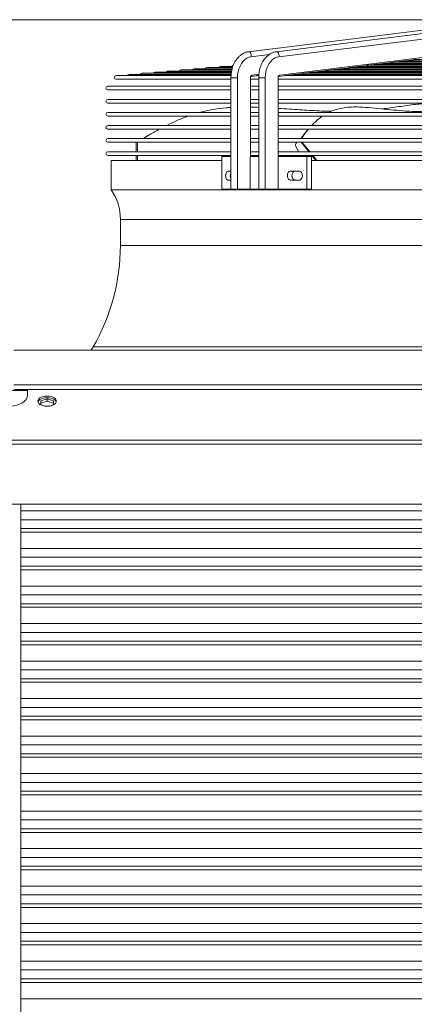
# Model space of a CAD drawing. Units: millimetres. Extents: x 19 to 401, y 9 to 283.
# Drawn here: x 323 to 335, y 252 to 283 of the extents above; entities that cross this region are included whole.
import ezdxf

# ---------------------------------------------------------------- set-up
doc = ezdxf.new("R2010")
doc.units = ezdxf.units.MM
doc.styles.add('SLDTEXTSTYLE5', font='TXT', dxfattribs={"width": 0.75})
doc.dimstyles.new('SLDDIMSTYLE2', dxfattribs={"dimtxt": 3.5, "dimasz": 4, "dimexe": 0, "dimexo": 0.0625, "dimgap": 0.875, "dimtad": 1, "dimdec": 0, "dimlfac": 24, "dimrnd": 1e-09, "dimzin": 12, "dimdsep": 46, "dimtxsty": 'SLDTEXTSTYLE5', "dimsah": 1, "dimcen": 0.09, "dimadec": 0, "dimazin": 3, "dimtfac": 1, "dimtofl": 0, "dimtmove": 0, "dimatfit": 3, "dimfxl": 0, "dimfrac": 2, "dimtolj": 1, "dimtzin": 12, "dimarcsym": 0})

# ---------------------------------------------------------------- blocks, each defined once
blk = doc.blocks.new('_D_8')
at = {"color": 7, "linetype": 'Continuous', "lineweight": 0}
for p, q in [((303.032, 283.424), (380.845, 283.424)), ((379.845, 283.424), (379.845, 178.471)), ((367.895, 178.471), (380.845, 178.471))]:
    blk.add_line(p, q, dxfattribs=at)
for points in [[(379.845, 283.424), (379.245, 279.424), (380.445, 279.424)], [(379.845, 178.471), (380.445, 182.471), (379.245, 182.471)]]:
    blk.add_solid(points, dxfattribs=at)
at = {"color": 7, "linetype": 'Continuous', "lineweight": 0, "insert": (375.333, 211.554, 47.322), "char_height": 3.5, "attachment_point": 1, "rotation": 90, "style": 'SLDTEXTSTYLE5'}
blk.add_mtext('2519', dxfattribs=at)

msp = doc.modelspace()

# ---------------------------------------------------------------- linework, layer by layer
at = {"color": 7, "linetype": 'Continuous', "lineweight": 15}
for p, q in [((337.4251, 283.3398), (329.8576, 282.403)), ((338.309, 283.3398), (330.7415, 282.403)), ((330.8183, 282.2401), (338.3858, 283.1769)), ((330.8543, 281.659), (338.4218, 282.5958)), ((329.9345, 282.2401), (330.5131, 282.3118)), ((334.2592, 282.043), (334.5265, 282.076)), ((350.3298, 282.0793), (334.5453, 282.0793)), ((334.5527, 282.0793), (334.8206, 282.1124)), ((350.0364, 282.1156), (334.8145, 282.1156)), ((334.8462, 282.1156), (335.1148, 282.1489)), ((349.7414, 282.152), (335.1116, 282.152)), ((329.3099, 281.7523), (326.8822, 281.7523)), ((329.3127, 281.7886), (327.2973, 281.7886)), ((329.3189, 281.8249), (327.7124, 281.8249)), ((329.3294, 281.8613), (328.1274, 281.8613)), ((329.339, 281.8976), (328.5425, 281.8976)), ((329.356, 281.934), (328.9576, 281.934)), ((331.6177, 281.7159), (331.8814, 281.7486)), ((352.975, 281.7523), (331.8746, 281.7523)), ((331.9112, 281.7523), (332.1752, 281.785)), ((352.679, 281.7886), (332.17, 281.7886)), ((332.2047, 281.7886), (332.4691, 281.8213)), ((352.384, 281.8249), (332.4631, 281.8249)), ((332.4982, 281.8249), (332.7629, 281.8577)), ((352.0887, 281.8613), (332.7571, 281.8613)), ((332.7917, 281.8613), (333.0568, 281.8941)), ((351.7984, 281.8976), (333.0757, 281.8976)), ((333.0852, 281.8976), (333.3508, 281.9305)), ((351.504, 281.934), (333.3722, 281.934)), ((333.3787, 281.934), (333.6447, 281.9669)), ((351.209, 281.9703), (333.6408, 281.9703)), ((333.6722, 281.9703), (333.9385, 282.0033)), ((350.9133, 282.0066), (333.9299, 282.0066)), ((333.9657, 282.0066), (334.2327, 282.0397)), ((350.6257, 282.043), (334.2285, 282.043)), ((329.2968, 281.6433), (325.637, 281.6433)), ((325.637, 281.5266), (329.2956, 281.5266)), ((329.2994, 281.6796), (326.052, 281.6796)), ((329.3046, 281.7159), (326.4671, 281.7159)), ((329.2956, 281.5732), (329.2956, 278.0236)), ((329.2956, 281.5732), (329.5023, 281.5732)), ((329.5023, 281.5732), (329.5023, 278.0236)), ((329.9148, 281.5732), (329.9148, 279.0652)), ((329.9148, 281.5732), (329.9164, 281.5732)), ((329.9164, 279.0652), (329.9164, 281.5732)), ((329.9164, 281.5266), (330.1795, 281.5266)), ((329.9297, 281.6164), (330.1153, 281.6394)), ((329.9704, 281.659), (330.1855, 281.6856)), ((330.1775, 281.6433), (330.1124, 281.6433)), ((330.1468, 281.6433), (330.183, 281.6478)), ((330.1795, 281.5732), (330.1795, 278.0236)), ((330.3862, 281.5732), (330.1795, 281.5732)), ((330.3862, 281.5732), (330.3862, 278.0236)), ((330.7987, 281.5732), (330.7987, 279.0652)), ((330.8003, 281.5732), (330.7987, 281.5732)), ((330.8003, 279.0652), (330.8003, 281.5732)), ((330.8003, 281.5266), (354.0738, 281.5266)), ((330.8136, 281.6164), (331, 281.6395)), ((353.8504, 281.6433), (331.0205, 281.6433)), ((331.0307, 281.6433), (331.2938, 281.6759)), ((353.5629, 281.6796), (331.3158, 281.6796)), ((331.3242, 281.6796), (331.5876, 281.7122)), ((353.2696, 281.7159), (331.5827, 281.7159)), ((329.2956, 281.3008), (325.3708, 281.3008)), ((325.3708, 281.1842), (329.2956, 281.1842)), ((330.1795, 281.3008), (329.9164, 281.3008)), ((329.9164, 281.1842), (330.1795, 281.1842)), ((354.0738, 281.3008), (330.8003, 281.3008)), ((330.8003, 281.1842), (354.0738, 281.1842)), ((329.2956, 280.8842), (325.3708, 280.8842)), ((330.1795, 280.8842), (329.9164, 280.8842)), ((354.0738, 280.8842), (330.8003, 280.8842)), ((325.3708, 280.7675), (329.2956, 280.7675)), ((329.9164, 280.7675), (330.1795, 280.7675)), ((330.8003, 280.7675), (354.0738, 280.7675)), ((329.2956, 280.4675), (325.3708, 280.4675)), ((325.3708, 280.3508), (329.2956, 280.3508)), ((330.1795, 280.4675), (329.9164, 280.4675)), ((329.9164, 280.3508), (330.1795, 280.3508)), ((354.0738, 280.4675), (330.8003, 280.4675)), ((330.8003, 280.3508), (354.0738, 280.3508)), ((329.2956, 280.0508), (325.3708, 280.0508)), ((325.3708, 279.9342), (329.2956, 279.9342)), ((330.1795, 280.0508), (329.9164, 280.0508)), ((329.9164, 279.9342), (330.1795, 279.9342)), ((354.0738, 280.0508), (330.8003, 280.0508)), ((330.8003, 279.9342), (354.0738, 279.9342)), ((331.868, 280.0508), (331.8844, 280.0669)), ((331.9356, 280.1227), (331.8816, 280.0697)), ((329.2956, 279.6342), (325.3708, 279.6342)), ((330.1795, 279.6342), (329.9164, 279.6342)), ((354.0738, 279.6342), (330.8003, 279.6342)), ((325.3708, 279.5175), (329.2956, 279.5175)), ((326.2704, 279.2175), (326.2704, 279.5175)), ((326.3121, 279.2175), (326.3121, 279.5175)), ((329.9164, 279.5175), (330.1795, 279.5175)), ((330.8003, 279.5175), (354.0738, 279.5175)), ((331.3647, 279.3941), (331.449, 279.2175)), ((331.3891, 279.5175), (331.3715, 279.4918)), ((329.2956, 279.2175), (325.3708, 279.2175)), ((325.3708, 279.1008), (329.2956, 279.1008)), ((325.4787, 278.9361), (325.4787, 278.0029)), ((325.4787, 278.9361), (329.0065, 278.9361)), ((326.2704, 278.9361), (326.2704, 279.1008)), ((326.3121, 278.9361), (326.3121, 279.1008)), ((329.0065, 279.0652), (329.0065, 278.0236)), ((329.0065, 279.0652), (329.2956, 279.0652)), ((329.9104, 279.0652), (329.9104, 278.0236)), ((329.9104, 279.0652), (330.1795, 279.0652)), ((330.1795, 279.2175), (329.9164, 279.2175)), ((329.9164, 279.1008), (330.1795, 279.1008)), ((330.7987, 278.0236), (330.7987, 279.0652)), ((330.7987, 279.0652), (331.71, 279.0652)), ((354.0738, 279.2175), (330.8003, 279.2175)), ((330.8003, 279.1008), (354.0738, 279.1008)), ((331.5066, 279.1008), (331.5244, 279.0652)), ((331.71, 279.0652), (331.71, 278.0236)), ((331.71, 279.0652), (331.8583, 279.0652)), ((331.8583, 279.0652), (331.8583, 278.0236)), ((331.8583, 278.9361), (353.0087, 278.9361)), ((332.0047, 278.9361), (331.8771, 279.1008)), ((332.0307, 278.9361), (331.9031, 279.1008)), ((329.2956, 278.6), (329.2181, 278.6)), ((329.2181, 278.3083), (329.2956, 278.3083)), ((331.4573, 278.6), (331.2021, 278.6)), ((331.2021, 278.3083), (331.4573, 278.3083)), ((325.4787, 278.0029), (359.3954, 278.0029)), ((329.0065, 278.0236), (329.2956, 278.0236)), ((329.2956, 278.0236), (329.5023, 278.0236)), ((329.5023, 278.0236), (329.9104, 278.0236)), ((329.9104, 278.0236), (330.1795, 278.0236)), ((330.3862, 278.0236), (330.1795, 278.0236)), ((330.7987, 278.0236), (330.3862, 278.0236)), ((330.7987, 278.0236), (331.71, 278.0236)), ((331.71, 278.0236), (331.8583, 278.0236)), ((325.7704, 277.0611), (325.7704, 276.2277)), ((325.7704, 277.0611), (359.1037, 277.0611)), ((325.7704, 276.2277), (359.1037, 276.2277)), ((324.9051, 272.9986), (324.8416, 272.8944)), ((324.9051, 272.9986), (359.969, 272.9986)), ((322.3746, 272.8944), (362.4996, 272.8944)), ((322.3746, 271.7902), (362.4996, 271.7902)), ((322.8121, 271.6088), (321.5621, 271.6088)), ((322.3746, 271.6444), (362.4996, 271.6444)), ((322.8121, 271.4545), (322.8121, 271.6409)), ((322.8121, 271.6409), (364.9515, 271.6409)), ((323.2371, 271.2779), (323.4371, 271.3425)), ((323.2371, 271.1494), (323.2371, 271.2779)), ((323.4371, 271.2734), (323.2371, 271.2088)), ((323.3492, 271.1126), (323.2401, 271.1478)), ((323.4371, 271.3425), (323.6371, 271.2779)), ((323.4371, 271.2734), (323.4371, 271.3425)), ((323.6371, 271.2088), (323.4371, 271.2734)), ((323.634, 271.1478), (323.5249, 271.1126)), ((323.6371, 271.2779), (323.6371, 271.1494)), ((276.9371, 270.023), (367.4371, 270.023)), ((276.9371, 269.9021), (367.4371, 269.9021)), ((278.1871, 267.9883), (366.1871, 267.9883)), ((322.6037, 223.8903), (322.6037, 267.9883)), ((322.6037, 267.7687), (352.9162, 267.7687)), ((322.6037, 267.4875), (352.9162, 267.4875)), ((322.6037, 267.2063), (352.9162, 267.2063)), ((352.9162, 267.092), (322.6037, 267.092)), ((322.6037, 266.5733), (352.9162, 266.5733)), ((322.6037, 266.2921), (352.9162, 266.2921)), ((322.6037, 266.0109), (352.9162, 266.0109)), ((352.9162, 265.8967), (322.6037, 265.8967)), ((322.6037, 265.3779), (352.9162, 265.3779)), ((322.6037, 265.0967), (352.9162, 265.0967)), ((322.6037, 264.8155), (352.9162, 264.8155)), ((352.9162, 264.7013), (322.6037, 264.7013)), ((322.6037, 264.1825), (352.9162, 264.1825)), ((322.6037, 263.9013), (352.9162, 263.9013)), ((322.6037, 263.6201), (352.9162, 263.6201)), ((352.9162, 263.5059), (322.6037, 263.5059)), ((322.6037, 262.9871), (352.9162, 262.9871)), ((322.6037, 262.7059), (352.9162, 262.7059)), ((322.6037, 262.4247), (352.9162, 262.4247)), ((352.9162, 262.3105), (322.6037, 262.3105)), ((322.6037, 261.7918), (352.9162, 261.7918)), ((322.6037, 261.5106), (352.9162, 261.5106)), ((322.6037, 261.2294), (352.9162, 261.2294)), ((352.9162, 261.1151), (322.6037, 261.1151)), ((322.6037, 260.5964), (352.9162, 260.5964)), ((322.6037, 260.3152), (352.9162, 260.3152)), ((322.6037, 260.034), (352.9162, 260.034)), ((352.9162, 259.9198), (322.6037, 259.9198)), ((322.6037, 259.401), (352.9162, 259.401)), ((322.6037, 259.1198), (352.9162, 259.1198)), ((322.6037, 258.8386), (352.9162, 258.8386)), ((352.9162, 258.7244), (322.6037, 258.7244)), ((322.6037, 258.2056), (352.9162, 258.2056)), ((322.6037, 257.9244), (352.9162, 257.9244)), ((322.6037, 257.6432), (352.9162, 257.6432)), ((352.9162, 257.529), (322.6037, 257.529)), ((322.6037, 257.0102), (352.9162, 257.0102)), ((322.6037, 256.729), (352.9162, 256.729)), ((322.6037, 256.4478), (352.9162, 256.4478)), ((352.9162, 256.3336), (322.6037, 256.3336)), ((322.6037, 255.8149), (352.9162, 255.8149)), ((322.6037, 255.5337), (352.9162, 255.5337)), ((322.6037, 255.2525), (352.9162, 255.2525)), ((352.9162, 255.1382), (322.6037, 255.1382)), ((322.6037, 254.6195), (352.9162, 254.6195)), ((322.6037, 254.3383), (352.9162, 254.3383)), ((322.6037, 254.0571), (352.9162, 254.0571)), ((352.9162, 253.9428), (322.6037, 253.9428)), ((322.6037, 253.4241), (352.9162, 253.4241)), ((322.6037, 253.1429), (352.9162, 253.1429)), ((322.6037, 252.8617), (352.9162, 252.8617)), ((352.9162, 252.7475), (322.6037, 252.7475)), ((322.6037, 252.2287), (352.9162, 252.2287))]:
    msp.add_line(p, q, dxfattribs=at)
at = {"color": 7, "linetype": 'Continuous', "lineweight": 15, "flags": 128}
for points in [[(329.8576, 282.403), (329.8786, 282.4013), (329.9064, 282.3855), (329.9285, 282.3564), (329.9417, 282.3185), (329.9438, 282.2776), (329.9345, 282.2401)], [(330.8183, 282.2401), (330.8276, 282.2776), (330.8256, 282.3185), (330.8124, 282.3564), (330.7903, 282.3855), (330.7625, 282.4013), (330.7415, 282.403)], [(329.5023, 281.5732), (329.5075, 281.6722), (329.523, 281.7689), (329.5485, 281.8614), (329.5833, 281.9476), (329.6267, 282.0255), (329.6778, 282.0935), (329.7355, 282.15), (329.7984, 282.1939), (329.8652, 282.2242), (329.9345, 282.2401)], [(330.3862, 281.5732), (330.3914, 281.6722), (330.4069, 281.7689), (330.4323, 281.8614), (330.4672, 281.9476), (330.5106, 282.0255), (330.5617, 282.0935), (330.6193, 282.15), (330.6823, 282.1939), (330.7491, 282.2242), (330.8183, 282.2401)], [(331.7837, 279.2175), (331.7683, 279.2364), (331.531, 279.5175)], [(331.8097, 279.2175), (331.7943, 279.2364), (331.5569, 279.5175)], [(321.5621, 271.4545), (321.5698, 271.3998), (321.5926, 271.3465), (321.6302, 271.2958), (321.6814, 271.2491), (321.7451, 271.2074), (321.8197, 271.1717), (321.9033, 271.1431), (321.9939, 271.1221), (322.0893, 271.1093), (322.1871, 271.105), (322.2848, 271.1093), (322.3802, 271.1221), (322.4708, 271.1431), (322.5544, 271.1717), (322.629, 271.2074), (322.6927, 271.2491), (322.7439, 271.2958), (322.7815, 271.3465), (322.8044, 271.3998), (322.8121, 271.4545)], [(323.4371, 271.4312), (323.502, 271.4271), (323.5636, 271.415), (323.6189, 271.3956), (323.6651, 271.3698), (323.6998, 271.3389), (323.7214, 271.3044), (323.7287, 271.2681), (323.7214, 271.2318), (323.6998, 271.1973), (323.6651, 271.1664), (323.6189, 271.1406), (323.5636, 271.1211), (323.502, 271.1091), (323.4371, 271.105), (323.3722, 271.1091), (323.3105, 271.1211), (323.2552, 271.1406), (323.209, 271.1664), (323.1743, 271.1973), (323.1527, 271.2318), (323.1454, 271.2681), (323.1527, 271.3044), (323.1743, 271.3389), (323.209, 271.3698), (323.2552, 271.3956), (323.3105, 271.415), (323.3722, 271.4271), (323.4371, 271.4312)], [(323.1491, 271.2422), (323.1527, 271.2526), (323.1743, 271.287), (323.209, 271.318), (323.2552, 271.3438), (323.3105, 271.3632), (323.3722, 271.3753), (323.4371, 271.3794), (323.502, 271.3753), (323.5636, 271.3632), (323.6189, 271.3438), (323.6651, 271.318), (323.6998, 271.287), (323.7214, 271.2526), (323.725, 271.2422)]]:
    msp.add_lwpolyline(points, dxfattribs=at)
at = {"color": 7, "linetype": 'Continuous', "lineweight": 15}
for centre, radius, start, end in [((326.8822, 281.6939), 0.0583, 90, 157.84413), ((327.2973, 281.7303), 0.0583, 90, 157.84413), ((327.7124, 281.7666), 0.0583, 90, 157.84413), ((328.1274, 281.8029), 0.0583, 90, 157.84413), ((328.5425, 281.8393), 0.0583, 90, 157.84413), ((328.9576, 281.8756), 0.0583, 90, 157.84413), ((329.3727, 281.912), 0.0583, 90, 157.84413), ((325.637, 281.5849), 0.0583, 90, 270), ((326.052, 281.6213), 0.0583, 90, 157.84413), ((326.4671, 281.6576), 0.0583, 90, 157.84413), ((329.9942, 281.5827), 0.0799, 107.28152, 186.83808), ((329.907, 281.6811), 0.0672, 281.02034, 340.79958), ((330.8781, 281.5827), 0.0799, 107.28155, 186.83819), ((330.7909, 281.6811), 0.0671, 280.94601, 340.80451), ((325.3708, 281.2425), 0.0583, 90, 270), ((325.3708, 280.8258), 0.0583, 90, 270), ((325.3708, 280.4092), 0.0583, 90, 270), ((325.3708, 279.9925), 0.0583, 90, 270), ((325.3708, 279.5758), 0.0583, 90, 270), ((331.4569, 279.4367), 0.1016, 147.18226, 204.8105), ((325.3708, 279.1592), 0.0583, 90, 270), ((324.1037, 277.0611), 1.6667, 360, 34.41151), ((319.3121, 276.2277), 6.4583, 330, 360)]:
    msp.add_arc(centre, radius, start, end, dxfattribs=at)
for points, knots in [([(329.8576, 282.403), (329.8422, 282.4006), (329.8008, 282.3942), (329.7349, 282.3731), (329.6619, 282.3371), (329.5929, 282.2889), (329.529, 282.2295), (329.471, 282.1595), (329.42, 282.08), (329.3768, 281.9923), (329.3422, 281.8978), (329.3166, 281.7982), (329.3009, 281.6968), (329.2959, 281.6212), (329.2957, 281.5806), (329.2956, 281.5732)], [0, 0, 0, 0, 0.048819, 0.130956, 0.2134611, 0.2968355, 0.3812324, 0.466573, 0.552625, 0.6391179, 0.7258308, 0.8126008, 0.8993762, 0.9816515, 1, 1, 1, 1]), ([(330.7415, 282.403), (330.7261, 282.4006), (330.6847, 282.3942), (330.6188, 282.3731), (330.5457, 282.3371), (330.4768, 282.2889), (330.4129, 282.2295), (330.3549, 282.1595), (330.3039, 282.08), (330.2607, 281.9923), (330.2261, 281.8978), (330.2005, 281.7982), (330.1847, 281.6968), (330.1798, 281.6212), (330.1795, 281.5806), (330.1795, 281.5732)], [0, 0, 0, 0, 0.0488189, 0.1309559, 0.2134611, 0.2968354, 0.3812324, 0.4665729, 0.5526249, 0.6391178, 0.7258308, 0.8126008, 0.8993762, 0.9816515, 1, 1, 1, 1]), ([(334.5265, 282.0761), (334.5266, 282.0761), (334.5287, 282.0762), (334.5333, 282.0771), (334.5391, 282.0781), (334.5436, 282.0789), (334.5468, 282.0793), (334.5486, 282.0793), (334.5492, 282.0792), (334.5488, 282.0791), (334.5487, 282.079)], [0, 0, 0, 0, 0.010044, 0.2413311, 0.4165295, 0.5588698, 0.7018893, 0.8293192, 0.9585988, 1, 1, 1, 1]), ([(334.8206, 282.1125), (334.8228, 282.1128), (334.8268, 282.1133), (334.8326, 282.1144), (334.8372, 282.1152), (334.8404, 282.1156), (334.8423, 282.1157), (334.8429, 282.1155), (334.8423, 282.1151), (334.8408, 282.115), (334.8402, 282.1149)], [0, 0, 0, 0, 0.18214251, 0.3271701, 0.44436554, 0.56215072, 0.66620037, 0.77078288, 0.9196069, 1, 1, 1, 1]), ([(335.1148, 282.1489), (335.1168, 282.1492), (335.1206, 282.1497), (335.1261, 282.1507), (335.1307, 282.1515), (335.1341, 282.1519), (335.136, 282.152), (335.1366, 282.1518), (335.1361, 282.1515), (335.1346, 282.1514), (335.134, 282.1513)], [0, 0, 0, 0, 0.16712637, 0.3164766, 0.43640791, 0.55699282, 0.66256929, 0.76761295, 0.91578342, 1, 1, 1, 1]), ([(331.8814, 281.7487), (331.883, 281.7489), (331.8865, 281.7493), (331.8924, 281.7504), (331.898, 281.7515), (331.9023, 281.7521), (331.9049, 281.7523), (331.9061, 281.7522), (331.9058, 281.7518), (331.9048, 281.7514), (331.9032, 281.7513), (331.9031, 281.7513)], [0, 0, 0, 0, 0.1196389, 0.2710209, 0.3915236, 0.5128282, 0.6158774, 0.7142647, 0.8233504, 0.9907951, 1, 1, 1, 1]), ([(332.1752, 281.7851), (332.1766, 281.7852), (332.18, 281.7856), (332.1858, 281.7867), (332.1912, 281.7877), (332.1953, 281.7884), (332.1981, 281.7887), (332.1996, 281.7886), (332.1997, 281.7883), (332.1987, 281.7878), (332.197, 281.7877), (332.1967, 281.7877)], [0, 0, 0, 0, 0.1094578, 0.264019, 0.3863713, 0.4901638, 0.5942314, 0.6924686, 0.7982051, 0.9570795, 1, 1, 1, 1]), ([(332.4691, 281.8215), (332.4703, 281.8216), (332.4735, 281.8219), (332.4791, 281.823), (332.4846, 281.824), (332.4888, 281.8247), (332.4917, 281.825), (332.4932, 281.8249), (332.4934, 281.8246), (332.4925, 281.8242), (332.4907, 281.8241), (332.4903, 281.824)], [0, 0, 0, 0, 0.0972475, 0.255461, 0.3799, 0.4848166, 0.590037, 0.6885825, 0.793897, 0.9511971, 1, 1, 1, 1]), ([(332.7629, 281.8578), (332.7639, 281.8579), (332.767, 281.8582), (332.7724, 281.8593), (332.778, 281.8603), (332.7822, 281.861), (332.7852, 281.8613), (332.7868, 281.8613), (332.7871, 281.861), (332.7862, 281.8606), (332.7845, 281.8604), (332.784, 281.8604)], [0, 0, 0, 0, 0.0824657, 0.245097, 0.3720472, 0.4783122, 0.5849267, 0.6838758, 0.7886625, 0.9440812, 1, 1, 1, 1]), ([(333.0568, 281.8942), (333.0576, 281.8943), (333.0604, 281.8945), (333.0656, 281.8955), (333.0713, 281.8966), (333.0756, 281.8973), (333.0787, 281.8976), (333.0803, 281.8976), (333.0808, 281.8974), (333.0803, 281.8973), (333.0801, 281.8972)], [0, 0, 0, 0, 0.07727034, 0.27945206, 0.43594001, 0.56585405, 0.69622289, 0.8159038, 0.94121454, 1, 1, 1, 1]), ([(333.3508, 281.9306), (333.3524, 281.9308), (333.3559, 281.9312), (333.3615, 281.9323), (333.3669, 281.9332), (333.3709, 281.9338), (333.3732, 281.934), (333.3737, 281.9339), (333.3738, 281.9339)], [0, 0, 0, 0, 0.1817735, 0.4012128, 0.5764854, 0.7529849, 0.90341, 1, 1, 1, 1]), ([(333.6447, 281.967), (333.6462, 281.9671), (333.6495, 281.9675), (333.6551, 281.9686), (333.6604, 281.9695), (333.6645, 281.9702), (333.667, 281.9703), (333.668, 281.9702), (333.6678, 281.9699), (333.6663, 281.9696), (333.6653, 281.9694)], [0, 0, 0, 0, 0.1168178, 0.2720595, 0.3954778, 0.5197392, 0.625134, 0.7257427, 0.8373819, 1, 1, 1, 1]), ([(333.9385, 282.0033), (333.939, 282.0033), (333.9415, 282.0035), (333.9463, 282.0045), (333.952, 282.0055), (333.9565, 282.0062), (333.9596, 282.0066), (333.9613, 282.0066), (333.9618, 282.0064), (333.961, 282.006), (333.9594, 282.0059), (333.9589, 282.0058)], [0, 0, 0, 0, 0.0368541, 0.2141975, 0.349855, 0.4612581, 0.5731376, 0.6742666, 0.7785903, 0.9301576, 1, 1, 1, 1]), ([(334.2327, 282.0398), (334.2337, 282.0399), (334.2367, 282.0402), (334.2419, 282.0411), (334.2471, 282.0421), (334.2511, 282.0427), (334.2538, 282.043), (334.2553, 282.0429), (334.2553, 282.0427), (334.2545, 282.0423), (334.253, 282.0422), (334.2527, 282.0422)], [0, 0, 0, 0, 0.0874848, 0.2518007, 0.3805314, 0.4885898, 0.596998, 0.6980999, 0.8058034, 0.9668065, 1, 1, 1, 1]), ([(329.9164, 281.5732), (329.9165, 281.577), (329.9169, 281.5863), (329.9198, 281.6003), (329.9245, 281.6121), (329.929, 281.6183), (329.9292, 281.6184), (329.9293, 281.6184)], [0, 0, 0, 0, 0.14528064, 0.36269139, 0.5820066, 0.80547611, 1, 1, 1, 1]), ([(330.1376, 281.6423), (330.1386, 281.6424), (330.1407, 281.6426), (330.141, 281.6431), (330.1396, 281.6434), (330.1366, 281.6431), (330.1325, 281.6425), (330.128, 281.6416), (330.1225, 281.6405), (330.1179, 281.6396), (330.1156, 281.6395), (330.1153, 281.6394)], [0, 0, 0, 0, 0.137122, 0.2810522, 0.396057, 0.511811, 0.6105578, 0.705482, 0.8109736, 0.9726518, 1, 1, 1, 1]), ([(330.8003, 281.5732), (330.8004, 281.577), (330.8007, 281.5863), (330.8037, 281.6003), (330.8084, 281.6121), (330.8129, 281.6183), (330.8131, 281.6184), (330.8132, 281.6184)], [0, 0, 0, 0, 0.1452808, 0.3626913, 0.5820072, 0.8054759, 1, 1, 1, 1]), ([(331, 281.6396), (331.0012, 281.6397), (331.0045, 281.64), (331.0102, 281.6412), (331.0159, 281.6423), (331.0203, 281.643), (331.0233, 281.6433), (331.0249, 281.6433), (331.0254, 281.6431), (331.025, 281.6429), (331.0249, 281.6429)], [0, 0, 0, 0, 0.11657298, 0.31377794, 0.46851862, 0.59870531, 0.72927526, 0.85118456, 0.98084117, 1, 1, 1, 1]), ([(331.2938, 281.676), (331.2949, 281.6761), (331.2981, 281.6764), (331.3038, 281.6775), (331.3094, 281.6786), (331.3139, 281.6793), (331.3169, 281.6796), (331.3184, 281.6796), (331.3185, 281.6795), (331.3185, 281.6794)], [0, 0, 0, 0, 0.1217319, 0.339304, 0.5096717, 0.6526791, 0.7961453, 0.9297102, 1, 1, 1, 1]), ([(331.5876, 281.7123), (331.589, 281.7125), (331.5925, 281.7129), (331.5983, 281.714), (331.6037, 281.715), (331.6079, 281.7157), (331.6108, 281.716), (331.6123, 281.7159), (331.6124, 281.7156), (331.6115, 281.7151), (331.6097, 281.715), (331.6093, 281.715)], [0, 0, 0, 0, 0.1101307, 0.2637108, 0.385304, 0.488503, 0.5919828, 0.6896912, 0.7948298, 0.9526467, 1, 1, 1, 1]), ([(329.2956, 280.6256), (329.2438, 280.6229), (329.0605, 280.6133), (328.7493, 280.5678), (328.4684, 280.5184), (328.3225, 280.4739), (328.3015, 280.4675)], [0, 0, 0, 0, 0.1542041, 0.5449715, 0.9343968, 1, 1, 1, 1]), ([(330.1795, 280.6303), (330.0954, 280.6356), (330.0077, 280.6412), (329.92, 280.6409), (329.9164, 280.6409)], [0, 0, 0, 0, 0.959523, 1, 1, 1, 1]), ([(332.5028, 280.5055), (332.4739, 280.5057), (332.2374, 280.5073), (331.7936, 280.535), (331.2554, 280.5704), (330.9241, 280.5912), (330.8003, 280.599)], [0, 0, 0, 0, 0.0508716, 0.4160309, 0.7818009, 1, 1, 1, 1]), ([(336.9458, 280.7675), (336.8564, 280.7569), (336.6595, 280.7335), (336.3661, 280.6625), (336.0558, 280.5867), (335.7236, 280.5213), (335.3613, 280.4947), (334.9716, 280.5025), (334.5763, 280.5335), (334.1782, 280.5758), (333.7804, 280.6165), (333.4336, 280.6432), (333.14, 280.6441), (332.8998, 280.6209), (332.6691, 280.5689), (332.5064, 280.5184), (332.4267, 280.4739), (332.4152, 280.4675)], [0, 0, 0, 0, 0.0597511, 0.1315736, 0.2034462, 0.2752506, 0.3589622, 0.4427085, 0.5266437, 0.6107192, 0.6947897, 0.7787176, 0.8316725, 0.8848778, 0.9380656, 0.9910707, 1, 1, 1, 1]), ([(335.6845, 280.7675), (335.5371, 280.7568), (335.2125, 280.7333), (334.7143, 280.6639), (334.3409, 280.6055), (334.1414, 280.5839), (334.1186, 280.5814)], [0, 0, 0, 0, 0.280883, 0.6185122, 0.9563767, 1, 1, 1, 1]), ([(327.9308, 280.3508), (327.8019, 280.3025), (327.5661, 280.2142), (327.3431, 280.1018), (327.242, 280.0508)], [0, 0, 0, 0, 0.5465362, 1, 1, 1, 1]), ([(332.214, 280.3508), (332.1462, 280.3025), (332.0219, 280.2142), (331.9168, 280.1018), (331.8691, 280.0508)], [0, 0, 0, 0, 0.5465366, 1, 1, 1, 1]), ([(327.0169, 279.9342), (326.9127, 279.8777), (326.7372, 279.7827), (326.5717, 279.677), (326.5045, 279.6342)], [0, 0, 0, 0, 0.594324, 1, 1, 1, 1]), ([(331.5308, 279.6342), (331.5479, 279.6624), (331.6124, 279.7691), (331.6942, 279.8642), (331.7543, 279.9342)], [0, 0, 0, 0, 0.26481531, 1, 1, 1, 1]), ([(331.7654, 279.9342), (331.7183, 279.8777), (331.6391, 279.7827), (331.5763, 279.677), (331.5509, 279.6342)], [0, 0, 0, 0, 0.5943238, 1, 1, 1, 1]), ([(329.2181, 278.6), (329.2179, 278.6), (329.2072, 278.5999), (329.1858, 278.594), (329.158, 278.5694), (329.137, 278.5316), (329.1268, 278.4909), (329.1239, 278.4481), (329.1285, 278.4052), (329.1438, 278.3616), (329.1674, 278.3286), (329.1936, 278.3109), (329.2111, 278.3091), (329.2181, 278.3083)], [0, 0, 0, 0, 0.0022523, 0.1101758, 0.2181798, 0.3259477, 0.4332441, 0.4999918, 0.6067036, 0.713394, 0.8203422, 0.9277998, 1, 1, 1, 1]), ([(329.2956, 278.362), (329.2924, 278.3672), (329.282, 278.3843), (329.275, 278.4176), (329.2718, 278.4603), (329.2771, 278.5025), (329.2862, 278.5354), (329.2948, 278.5472), (329.2956, 278.5483)], [0, 0, 0, 0, 0.1060526, 0.3466618, 0.4963401, 0.7355869, 0.9748306, 1, 1, 1, 1]), ([(331.2021, 278.6), (331.2018, 278.6), (331.1891, 278.6), (331.1638, 278.594), (331.1309, 278.5693), (331.1062, 278.5316), (331.094, 278.4909), (331.0906, 278.4481), (331.0961, 278.4051), (331.1142, 278.3614), (331.1423, 278.3285), (331.1732, 278.3109), (331.1939, 278.3091), (331.2021, 278.3083)], [0, 0, 0, 0, 0.0026983, 0.1104842, 0.2182084, 0.3257189, 0.4330017, 0.4999983, 0.6070469, 0.7140918, 0.8212216, 0.9285726, 1, 1, 1, 1]), ([(331.3498, 278.3083), (331.3495, 278.3083), (331.3368, 278.3084), (331.3115, 278.3144), (331.2786, 278.3391), (331.2538, 278.3767), (331.2416, 278.4174), (331.2382, 278.4603), (331.2437, 278.5033), (331.2619, 278.5469), (331.2899, 278.5799), (331.3209, 278.5975), (331.3416, 278.5993), (331.3498, 278.6)], [0, 0, 0, 0, 0.0026795, 0.110476, 0.2182082, 0.3257289, 0.4329987, 0.5000041, 0.6070384, 0.7140698, 0.821202, 0.9285535, 1, 1, 1, 1]), ([(331.4573, 278.3083), (331.4615, 278.3085), (331.4784, 278.3093), (331.5075, 278.3205), (331.5391, 278.3495), (331.5614, 278.3906), (331.5719, 278.4386), (331.5695, 278.4883), (331.5544, 278.5341), (331.5285, 278.5707), (331.4948, 278.5953), (331.4697, 278.5985), (331.4573, 278.6)], [0, 0, 0, 0, 0.03613948, 0.14414281, 0.25212994, 0.35980112, 0.4669582, 0.5736771, 0.68027096, 0.78711104, 0.89443161, 1, 1, 1, 1])]:
    msp.add_open_spline(points, degree=3, knots=knots, dxfattribs=at)

# ---------------------------------------------------------------- dimensions: what is measured, and where the dimension line sits
at = {"color": 7, "linetype": 'Continuous', "lineweight": 0}
dim = msp.add_linear_dim(base=(379.8449, 178.4711), p1=(302.0322, 283.4236), p2=(366.8954, 178.4711), angle=90, dimstyle='SLDDIMSTYLE2', dxfattribs=at)
dim.commit()
dim.dimension.update_dxf_attribs({"geometry": '_D_8', "text_midpoint": (379.8449, 218.1482), "dimtype": 160})

doc.saveas('drawing.dxf')
